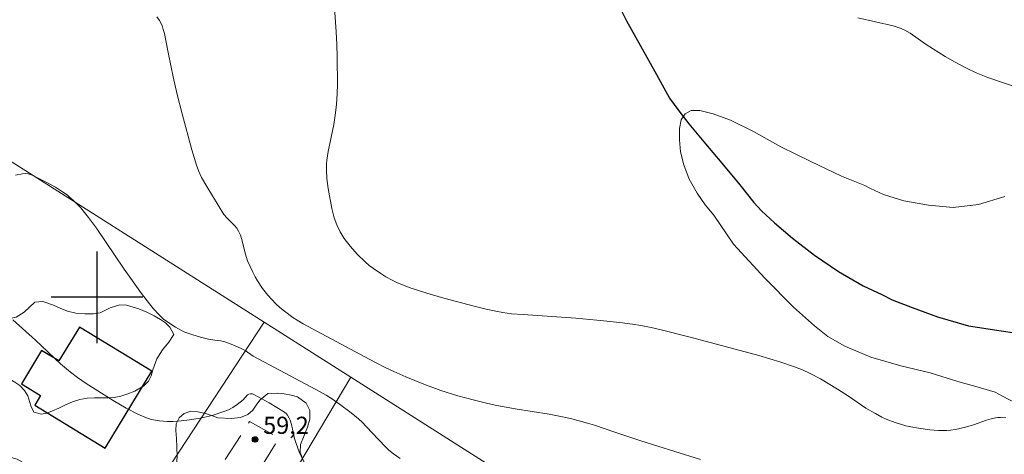
# Model space of a CAD drawing. Units: metres. Extents: x 293240 to 293755, y 1662714 to 1663278.
# Drawn here: x 293393 to 293479, y 1662786 to 1662824 of the extents above; entities that cross this region are included whole.
import ezdxf

# ---------------------------------------------------------------- set-up
doc = ezdxf.new("R2010")
doc.units = ezdxf.units.M
doc.header["$MEASUREMENT"] = 0
doc.linetypes.add('HIDDEN', pattern=[0.375, 0.25, -0.125])
for name, color, linetype, lineweight in [('Cerca', 8, 'Cerca', 20), ('Edificacoes', 7, 'Continuous', 30), ('Nao_Pavimentada_S_Mfio', 10, 'HIDDEN', 15), ('Rio_Perene', 5, 'Continuous', 25)]:
    doc.layers.add(name, color=color, linetype=linetype, lineweight=lineweight)
for name, color, linetype, lineweight, true_color in [('Curvas_Intermediarias', 7, 'Continuous', 9, 0x783c14), ('Curvas_Mestras', 7, 'Continuous', 20, 0x783c14), ('Pto_Cotado', 7, 'Continuous', 9, 0x783c14), ('Topon_Pto_Cotado', 7, 'Continuous', 9, 0x783c14), ('Vegetacao', 7, 'Orla8', 9, 0x00ff33)]:
    doc.layers.add(name, color=color, linetype=linetype, lineweight=lineweight, true_color=true_color)
doc.layers.add('Malha', color=7, linetype='Continuous')
doc.styles.add('Arial', font='arial.ttf', dxfattribs={"height": 1.5})
doc.styles.get("Standard").update_dxf_attribs({"font": 'arial.ttf'})
doc.linetypes.add('Cerca', pattern='A,10,0,["X",Standard,S=1,R=0,X=0,Y=-0.5],0.1', length=10.1)
doc.linetypes.add('Orla8', pattern='A,6,-0.5,["V",Standard,S=1,R=0,X=-0.5,Y=-1],-0.5,6,-0.5,["V",Standard,S=1,R=0,X=-0.5,Y=-1],-0.5', length=14)

# ---------------------------------------------------------------- blocks, each defined once
blk = doc.blocks.new('Cotas')
at = {"layer": 'Pto_Cotado'}
blk.add_hatch(color=256, dxfattribs=at).paths.add_polyline_path([(0, 0.24, 1), (0, -0.24, 1)])
at = {"layer": 'Pto_Cotado', "lineweight": -3}
blk.add_lwpolyline([(0, -0.24, -1), (0, 0.24, -1)], format="xyb", close=True, dxfattribs=at)

msp = doc.modelspace()

# ---------------------------------------------------------------- linework, layer by layer
at = {"layer": 'Cerca', "flags": 128}
for points in [[(293374.565, 1662823.263), (293414.615, 1662797.811)], [(293356.412, 1662793.589), (293382.143, 1662778.702), (293396.583, 1662770.349), (293414.615, 1662797.811)], [(293414.615, 1662797.811), (293422.176, 1662793.006)], [(293396.498, 1662749.839), (293422.176, 1662793.006)], [(293422.176, 1662793.006), (293464.084, 1662766.373)]]:
    msp.add_lwpolyline(points, dxfattribs=at)
at = {"layer": 'Curvas_Intermediarias', "flags": 128}
for points, elevation in [([(293420.676, 1662826.168), (293420.892, 1662823.177), (293420.952, 1662822.088), (293420.985, 1662820.997), (293421.006, 1662818.506), (293420.957, 1662817.247), (293420.897, 1662816.578), (293420.813, 1662815.911), (293420.678, 1662815.082), (293420.2, 1662812.729), (293420.082, 1662811.988), (293420.051, 1662811.615), (293420.042, 1662811.117), (293420.072, 1662810.368), (293420.18, 1662809.497), (293420.509, 1662807.762), (293420.729, 1662806.949), (293420.959, 1662806.316), (293421.243, 1662805.709), (293421.408, 1662805.418), (293421.592, 1662805.138), (293422.121, 1662804.457), (293422.762, 1662803.738), (293423.426, 1662803.09), (293423.776, 1662802.785), (293424.144, 1662802.501), (293424.787, 1662802.069), (293425.226, 1662801.797), (293425.767, 1662801.494), (293426.257, 1662801.26), (293426.757, 1662801.049), (293427.266, 1662800.861), (293428.818, 1662800.365), (293430.296, 1662799.933), (293432.934, 1662799.231), (293433.986, 1662798.971), (293434.824, 1662798.787), (293435.437, 1662798.675), (293436.208, 1662798.565), (293437.216, 1662798.481), (293441.814, 1662798.163), (293443.649, 1662798.01), (293445.663, 1662797.802), (293446.755, 1662797.65), (293447.48, 1662797.528), (293448.38, 1662797.347), (293449.278, 1662797.145), (293451.923, 1662796.477), (293457.78, 1662794.902), (293459.709, 1662794.333), (293460.897, 1662793.927), (293461.595, 1662793.647), (293462.281, 1662793.343), (293463.162, 1662792.866), (293464.67, 1662791.967), (293465.615, 1662791.364), (293467.133, 1662790.321), (293467.972, 1662789.831), (293468.517, 1662789.534), (293468.903, 1662789.353), (293469.694, 1662789.056), (293470.634, 1662788.756), (293471.051, 1662788.668), (293471.741, 1662788.55), (293472.713, 1662788.415), (293473.467, 1662788.359), (293474.216, 1662788.36), (293474.514, 1662788.384), (293474.959, 1662788.449), (293475.843, 1662788.641), (293476.521, 1662788.85), (293477.676, 1662789.267), (293478.063, 1662789.384), (293478.454, 1662789.472), (293478.672, 1662789.499), (293478.894, 1662789.505), (293479.343, 1662789.466)], 56), ([(293452.703, 1662785.837), (293450.454, 1662786.52), (293447.487, 1662787.47), (293445.213, 1662788.212), (293443.451, 1662788.827), (293442.832, 1662789.01), (293441.454, 1662789.38), (293440.804, 1662789.533), (293439.493, 1662789.787), (293436.517, 1662790.265), (293434.773, 1662790.585), (293434.002, 1662790.751), (293432.852, 1662791.025), (293431.521, 1662791.385), (293430.018, 1662791.856), (293428.54, 1662792.401), (293426.977, 1662793.046), (293425.922, 1662793.515), (293425.236, 1662793.839), (293424.332, 1662794.297), (293422.514, 1662795.262), (293418.011, 1662797.69), (293417.489, 1662797.988), (293417.108, 1662798.226), (293416.378, 1662798.771), (293415.986, 1662799.094), (293415.615, 1662799.437), (293414.925, 1662800.179), (293414.679, 1662800.462), (293414.458, 1662800.752), (293414.01, 1662801.441), (293413.818, 1662801.774), (293413.606, 1662802.19), (293413.373, 1662802.688), (293413.16, 1662803.195), (293412.945, 1662803.842), (293412.653, 1662805.038), (293412.53, 1662805.422), (293412.371, 1662805.786), (293412.211, 1662806.042), (293412.017, 1662806.278), (293411.348, 1662806.939), (293411.082, 1662807.237), (293409.588, 1662809.68), (293409.138, 1662810.473), (293408.896, 1662810.981), (293408.69, 1662811.53), (293408.287, 1662812.871), (293407.439, 1662816.035), (293407.014, 1662817.716), (293406.651, 1662819.272), (293406.246, 1662821.227), (293406.023, 1662822.443), (293405.894, 1662823.046), (293405.8, 1662823.395), (293405.687, 1662823.738), (293405.481, 1662824.182), (293405.242, 1662824.503)], 57), ([(293480.905, 1662818.146), (293479.054, 1662818.765), (293477.787, 1662819.211), (293476.757, 1662819.623), (293475.918, 1662820.009), (293474.939, 1662820.529), (293474.059, 1662821.042), (293472.409, 1662822.083), (293471.016, 1662823.064), (293470.537, 1662823.328), (293470.206, 1662823.481), (293469.864, 1662823.609), (293469.509, 1662823.707), (293466.446, 1662824.428)], 56), ([(293392.886, 1662810.675), (293393.5, 1662810.784), (293393.796, 1662810.802), (293394.016, 1662810.789), (293394.299, 1662810.696), (293395.576, 1662810.055), (293396.383, 1662809.611), (293397.01, 1662809.224), (293397.406, 1662808.938), (293397.594, 1662808.783), (293397.954, 1662808.451), (293398.586, 1662807.8), (293398.921, 1662807.412), (293399.277, 1662806.962), (293399.959, 1662806.032), (293402.393, 1662802.443), (293403.909, 1662800.336), (293404.597, 1662799.419), (293404.941, 1662798.999), (293405.432, 1662798.468), (293405.827, 1662798.095), (293406.184, 1662797.824), (293406.86, 1662797.383), (293407.324, 1662797.113), (293407.673, 1662796.951), (293408.374, 1662796.703), (293409.06, 1662796.5), (293409.759, 1662796.352), (293410.288, 1662796.258), (293410.823, 1662796.186), (293411.17, 1662796.104), (293411.726, 1662795.903), (293412.542, 1662795.544), (293412.955, 1662795.334), (293413.657, 1662794.865), (293414.139, 1662794.577), (293419.119, 1662791.944), (293420.007, 1662791.449), (293420.565, 1662791.098), (293421.196, 1662790.65), (293422.214, 1662789.891), (293422.835, 1662789.385), (293423.188, 1662789.052), (293423.535, 1662788.692), (293424.556, 1662787.592), (293425.248, 1662786.871), (293425.496, 1662786.638), (293425.892, 1662786.314), (293426.466, 1662785.901)], 58), ([(293418.36, 1662785.007), (293417.675, 1662786.491), (293417.387, 1662787.226), (293417.263, 1662787.673), (293416.991, 1662788.871), (293416.879, 1662789.26), (293416.8, 1662789.442), (293416.647, 1662789.696), (293416.552, 1662789.811), (293416.38, 1662789.959), (293415.056, 1662790.765), (293413.773, 1662791.489), (293413.597, 1662791.552), (293413.413, 1662791.569), (293413.281, 1662791.539), (293413.163, 1662791.47), (293412.768, 1662791.038), (293412.24, 1662790.625), (293411.871, 1662790.375), (293411.489, 1662790.17), (293411.092, 1662790.012), (293410.071, 1662789.668), (293409.01, 1662789.433), (293408.089, 1662789.287), (293407.348, 1662789.2), (293406.63, 1662789.147), (293406.16, 1662789.152), (293405.46, 1662789.216), (293404.768, 1662789.331), (293404.323, 1662789.47), (293403.573, 1662789.795), (293402.561, 1662790.316), (293401.412, 1662790.975), (293399.07, 1662792.477), (293398.319, 1662792.998), (293397.708, 1662793.453), (293396.836, 1662794.188), (293394.652, 1662796.241), (293392.659, 1662798.033)], 59)]:
    msp.add_lwpolyline(points, dxfattribs=dict(at, elevation=elevation))
at = {"layer": 'Curvas_Mestras', "elevation": 55, "flags": 128}
msp.add_lwpolyline([(293479.26, 1662808.799), (293476.958, 1662808.092), (293474.773, 1662807.843), (293472.607, 1662808.053), (293470.452, 1662808.435), (293468.685, 1662808.966), (293467.549, 1662809.49), (293467.04, 1662809.754), (293465.02, 1662810.589), (293462.333, 1662811.865), (293459.701, 1662813.129), (293457.32, 1662814.472), (293455.326, 1662815.464), (293453.813, 1662816.04), (293452.63, 1662816.324), (293451.871, 1662816.317), (293451.349, 1662816.038), (293451.02, 1662815.493), (293450.864, 1662814.734), (293450.858, 1662813.759), (293450.965, 1662812.707), (293451.233, 1662811.581), (293451.719, 1662810.324), (293452.41, 1662809.092), (293453.097, 1662808.063), (293453.857, 1662807.186), (293455.583, 1662804.644), (293458.303, 1662801.662), (293460.815, 1662799.122), (293462.652, 1662797.5), (293463.831, 1662796.559), (293465.29, 1662795.72), (293467.583, 1662794.756), (293470.181, 1662794.005), (293472.764, 1662793.383), (293475.172, 1662792.644), (293477.156, 1662792.088), (293478.433, 1662791.701), (293479.074, 1662791.356), (293480.892, 1662790.407)], dxfattribs=at)
at = {"layer": 'Edificacoes', "flags": 128}
msp.add_lwpolyline([(293404.801, 1662793.531), (293398.475, 1662797.386), (293396.676, 1662794.433), (293395.178, 1662795.345), (293393.408, 1662792.44), (293395.093, 1662791.414), (293394.575, 1662790.565), (293400.714, 1662786.824)], close=True, dxfattribs=at)
at = {"layer": 'Malha', "flags": 128}
for points in [[(293400, 1662804), (293400, 1662796)], [(293404, 1662800), (293396, 1662800)]]:
    msp.add_lwpolyline(points, dxfattribs=at)
at = {"layer": 'Nao_Pavimentada_S_Mfio', "ltscale": 10, "flags": 128}
msp.add_lwpolyline([(293371.493, 1662718.956), (293382.026, 1662735.249), (293397.073, 1662758.087), (293409.42, 1662777.232), (293415.922, 1662787.709), (293413.321, 1662789.131), (293398.492, 1662765.887), (293382.407, 1662740.979), (293368.558, 1662720.185), (293367.816, 1662718.954)], dxfattribs=at)
at = {"layer": 'Rio_Perene', "flags": 128}
msp.add_lwpolyline([(293445.383, 1662825.852), (293446.229, 1662824.16), (293447.461, 1662821.955), (293448.849, 1662819.451), (293449.985, 1662817.403), (293450.796, 1662816.3), (293451.676, 1662815.158), (293453.004, 1662813.576), (293454.556, 1662811.719), (293456.13, 1662809.811), (293457.367, 1662808.269), (293458.027, 1662807.558), (293459.154, 1662806.512), (293460.733, 1662805.153), (293462.65, 1662803.665), (293464.762, 1662802.245), (293466.9, 1662801.008), (293468.532, 1662800.231), (293469.436, 1662799.771), (293471.185, 1662799.115), (293473.387, 1662798.291), (293476.085, 1662797.492), (293478.942, 1662797.055), (293481.336, 1662796.711)], dxfattribs=at)
at = {"layer": 'Vegetacao', "flags": 128}
msp.add_lwpolyline([(293430.357, 1662772.129), (293429.896, 1662772.678), (293429.581, 1662773.164), (293429.223, 1662773.655), (293428.958, 1662774.166), (293428.804, 1662774.753), (293428.807, 1662775.347), (293428.891, 1662775.885), (293429.012, 1662776.461), (293429.182, 1662777.287), (293429.234, 1662777.856), (293429.205, 1662778.581), (293429.094, 1662779.412), (293428.845, 1662780.291), (293428.459, 1662781.108), (293427.88, 1662782.016), (293427.284, 1662782.531), (293426.594, 1662783.102), (293425.942, 1662783.56), (293425.291, 1662783.906), (293424.603, 1662784.064), (293423.886, 1662784.04), (293423.213, 1662783.898), (293422.608, 1662783.738), (293422.047, 1662783.672), (293421.485, 1662783.668), (293420.455, 1662783.792), (293419.76, 1662784.082), (293419.246, 1662784.528), (293418.681, 1662784.999), (293418.078, 1662785.621), (293417.761, 1662786.431), (293417.77, 1662787.144), (293418.034, 1662787.777), (293418.397, 1662788.648), (293418.592, 1662789.362), (293418.594, 1662790.106), (293418.278, 1662790.754), (293417.526, 1662791.299), (293416.951, 1662791.445), (293416.357, 1662791.548), (293415.808, 1662791.619), (293414.922, 1662791.601), (293414.22, 1662791.002), (293413.917, 1662790.569), (293413.607, 1662790.129), (293413.192, 1662789.745), (293412.544, 1662789.491), (293411.765, 1662789.404), (293410.547, 1662789.465), (293410.103, 1662789.643), (293409.478, 1662789.852), (293408.803, 1662789.985), (293408.191, 1662790.043), (293407.631, 1662789.852), (293407.177, 1662789.455), (293406.931, 1662788.953), (293406.891, 1662788.347), (293406.957, 1662787.659), (293406.993, 1662786.903), (293407.004, 1662786.097), (293406.966, 1662785.29), (293406.926, 1662784.584), (293406.886, 1662784.002), (293406.796, 1662783.458), (293406.706, 1662782.863), (293406.741, 1662782.207), (293406.951, 1662781.527), (293407.292, 1662780.879), (293407.633, 1662780.307), (293407.981, 1662779.527), (293408.066, 1662778.859), (293408.008, 1662778.096), (293407.788, 1662777.345), (293407.48, 1662776.68), (293407.065, 1662776.121), (293406.551, 1662775.586), (293405.924, 1662775.038), (293405.216, 1662774.446), (293404.47, 1662773.916), (293403.7, 1662773.335), (293402.936, 1662772.774), (293402.159, 1662772.25), (293401.388, 1662771.82), (293400.66, 1662771.446), (293400.025, 1662771.092), (293399.466, 1662770.751), (293398.944, 1662770.422), (293398.414, 1662770.212), (293397.885, 1662770.115), (293397.385, 1662770.187), (293396.639, 1662770.801), (293396.34, 1662771.63), (293396.374, 1662772.168), (293396.489, 1662772.787), (293396.691, 1662773.508), (293396.954, 1662774.253), (293397.218, 1662774.961), (293397.489, 1662775.626), (293397.716, 1662776.259), (293397.856, 1662776.891), (293397.92, 1662777.535), (293397.917, 1662778.135), (293397.863, 1662778.685), (293397.652, 1662779.603), (293397.462, 1662780.064), (293397.221, 1662780.662), (293396.911, 1662781.392), (293396.544, 1662782.139), (293396.122, 1662782.818), (293395.7, 1662783.509), (293395.322, 1662783.969), (293394.738, 1662784.559), (293394.104, 1662785.136), (293393.571, 1662785.576), (293393.039, 1662785.854), (293392.526, 1662786.001), (293392.021, 1662786.041), (293391.503, 1662786.019), (293390.935, 1662786.034), (293390.329, 1662786.161), (293389.709, 1662786.426), (293389.077, 1662786.778), (293388.425, 1662787.161), (293387.799, 1662787.557), (293387.185, 1662787.866), (293386.604, 1662788.03), (293386.042, 1662788.064), (293385.038, 1662787.964), (293384.565, 1662787.798), (293384.105, 1662787.545), (293383.644, 1662787.267), (293383.216, 1662786.97), (293382.546, 1662786.278), (293382.351, 1662785.402), (293382.442, 1662784.877), (293382.589, 1662784.284), (293382.712, 1662783.679), (293382.759, 1662783.098), (293382.656, 1662782.541), (293382.466, 1662782.046), (293382.206, 1662781.581), (293381.891, 1662781.135), (293381.581, 1662780.696), (293381.303, 1662780.25), (293380.89, 1662779.441), (293380.525, 1662778.982), (293379.876, 1662778.865), (293379.076, 1662779.098), (293378.5, 1662779.469), (293377.998, 1662779.853), (293377.383, 1662780.387), (293376.951, 1662780.728), (293376.418, 1662781.143), (293375.772, 1662781.67), (293375.025, 1662782.234), (293374.305, 1662782.76), (293373.521, 1662783.286), (293372.889, 1662783.651), (293372.15, 1662784.109), (293371.391, 1662784.635), (293370.621, 1662785.086), (293369.795, 1662785.406), (293369.026, 1662785.619), (293368.295, 1662785.758), (293367.515, 1662785.797), (293366.722, 1662785.848), (293365.991, 1662786.012), (293365.415, 1662786.308), (293365.001, 1662786.68), (293364.49, 1662787.446), (293364.187, 1662788.156), (293363.621, 1662788.803), (293363.188, 1662789.181), (293362.767, 1662789.585), (293362.44, 1662790.045), (293362.281, 1662790.55), (293362.363, 1662791.489), (293362.603, 1662791.971), (293362.937, 1662792.474), (293363.309, 1662792.914), (293363.694, 1662793.241), (293364.154, 1662793.457), (293364.696, 1662793.554), (293365.302, 1662793.565), (293365.926, 1662793.544), (293367.012, 1662793.539), (293367.686, 1662793.506), (293368.254, 1662793.441), (293369.089, 1662793.734), (293369.593, 1662793.993), (293370.122, 1662794.228), (293370.682, 1662794.394), (293371.287, 1662794.467), (293371.906, 1662794.352), (293372.532, 1662794.094), (293373.139, 1662793.767), (293373.741, 1662793.358), (293374.292, 1662792.912), (293374.838, 1662792.497), (293375.377, 1662792.113), (293375.922, 1662791.76), (293376.423, 1662791.451), (293377.231, 1662790.95), (293377.808, 1662790.529), (293378.432, 1662790.608), (293378.935, 1662791.042), (293379.355, 1662791.708), (293379.589, 1662792.184), (293379.811, 1662792.686), (293380.236, 1662793.595), (293380.642, 1662794.436), (293380.975, 1662795.1), (293381.402, 1662795.81), (293381.779, 1662796.431), (293382.199, 1662797.046), (293382.534, 1662797.461), (293383.011, 1662797.958), (293383.541, 1662798.118), (293384.058, 1662798.24), (293384.6, 1662798.288), (293385.175, 1662798.279), (293385.805, 1662798.202), (293386.462, 1662798.05), (293387.162, 1662797.829), (293387.881, 1662797.565), (293388.563, 1662797.276), (293389.189, 1662797.005), (293389.709, 1662796.702), (293390.173, 1662796.343), (293390.562, 1662795.908), (293390.871, 1662795.391), (293391.093, 1662794.824), (293391.271, 1662794.275), (293391.683, 1662793.371), (293392.391, 1662792.832), (293392.842, 1662792.585), (293393.287, 1662792.282), (293393.67, 1662791.866), (293393.96, 1662791.38), (293394.246, 1662790.5), (293394.499, 1662789.964), (293395.168, 1662789.788), (293395.623, 1662789.884), (293396.14, 1662790.082), (293396.688, 1662790.323), (293397.266, 1662790.595), (293397.876, 1662790.862), (293398.499, 1662791.066), (293399.16, 1662791.183), (293399.796, 1662791.225), (293400.377, 1662791.223), (293400.951, 1662791.201), (293401.5, 1662791.242), (293402.098, 1662791.371), (293402.715, 1662791.569), (293403.3, 1662791.786), (293404.102, 1662792.247), (293404.518, 1662792.669), (293404.752, 1662793.133), (293404.899, 1662793.672), (293405.23, 1662794.624), (293405.731, 1662795.396), (293406.288, 1662796.063), (293406.727, 1662796.747), (293406.367, 1662797.401), (293406.003, 1662797.761), (293405.565, 1662798.071), (293405.007, 1662798.373), (293404.369, 1662798.707), (293403.668, 1662798.989), (293402.586, 1662799.314), (293401.999, 1662799.347), (293401.152, 1662799.066), (293400.3, 1662798.629), (293399.708, 1662798.557), (293398.953, 1662798.545), (293398.172, 1662798.597), (293397.447, 1662798.779), (293396.79, 1662799.044), (293396.215, 1662799.302), (293395.295, 1662799.64), (293394.59, 1662799.579), (293394.106, 1662799.138), (293393.641, 1662798.691), (293392.963, 1662798.268), (293392.359, 1662798.145), (293391.622, 1662798.178), (293390.835, 1662798.285), (293390.11, 1662798.418), (293389.541, 1662798.57), (293389.022, 1662798.761), (293388.403, 1662799.025), (293387.796, 1662799.29), (293387.22, 1662799.586), (293386.663, 1662799.864), (293386.05, 1662800.047), (293385.338, 1662800.093), (293384.546, 1662800.019), (293383.761, 1662799.901), (293383.019, 1662799.765), (293382.333, 1662799.623), (293381.716, 1662799.537), (293381.154, 1662799.521), (293380.156, 1662799.514), (293379.3, 1662799.577), (293378.73, 1662799.93), (293378.273, 1662800.283), (293377.832, 1662800.88), (293377.553, 1662801.704), (293377.51, 1662802.516), (293377.576, 1662803.023), (293377.697, 1662803.649), (293377.842, 1662804.287), (293378.093, 1662805.108), (293378.32, 1662805.728), (293378.56, 1662806.424), (293378.805, 1662807.075), (293379.064, 1662807.64), (293379.361, 1662808.067), (293380.151, 1662808.516), (293380.668, 1662808.563), (293381.23, 1662808.529), (293381.774, 1662808.427), (293382.268, 1662808.311), (293383.035, 1662808.347), (293383.5, 1662808.794), (293383.615, 1662809.414), (293383.23, 1662810.13), (293382.772, 1662810.521), (293382.227, 1662810.874), (293381.651, 1662811.132), (293381.063, 1662811.329), (293380.413, 1662811.474), (293379.708, 1662811.588), (293378.983, 1662811.746), (293378.326, 1662811.898), (293377.795, 1662812.088), (293377.282, 1662812.272), (293376.575, 1662812.511), (293375.875, 1662812.782), (293375.267, 1662813.122), (293374.759, 1662813.625), (293374.38, 1662814.297), (293374.182, 1662815.115), (293374.101, 1662816.014), (293374.089, 1662817.008), (293374.058, 1662818.058), (293373.951, 1662819.108), (293373.839, 1662820.076), (293373.673, 1662820.725), (293373.476, 1662821.38), (293373.454, 1662821.447)], dxfattribs=at)

# ---------------------------------------------------------------- block references
at = {"layer": 'Pto_Cotado'}
msp.add_blockref('Cotas', (293413.813, 1662787.575, 59.22), dxfattribs=at)

# ---------------------------------------------------------------- texts
at = {"layer": 'Topon_Pto_Cotado', "style": 'Arial'}
msp.add_text('59,2', height=1.5, dxfattribs=at).set_placement((293414.521, 1662788.064, 59.22))

doc.saveas('drawing.dxf')
